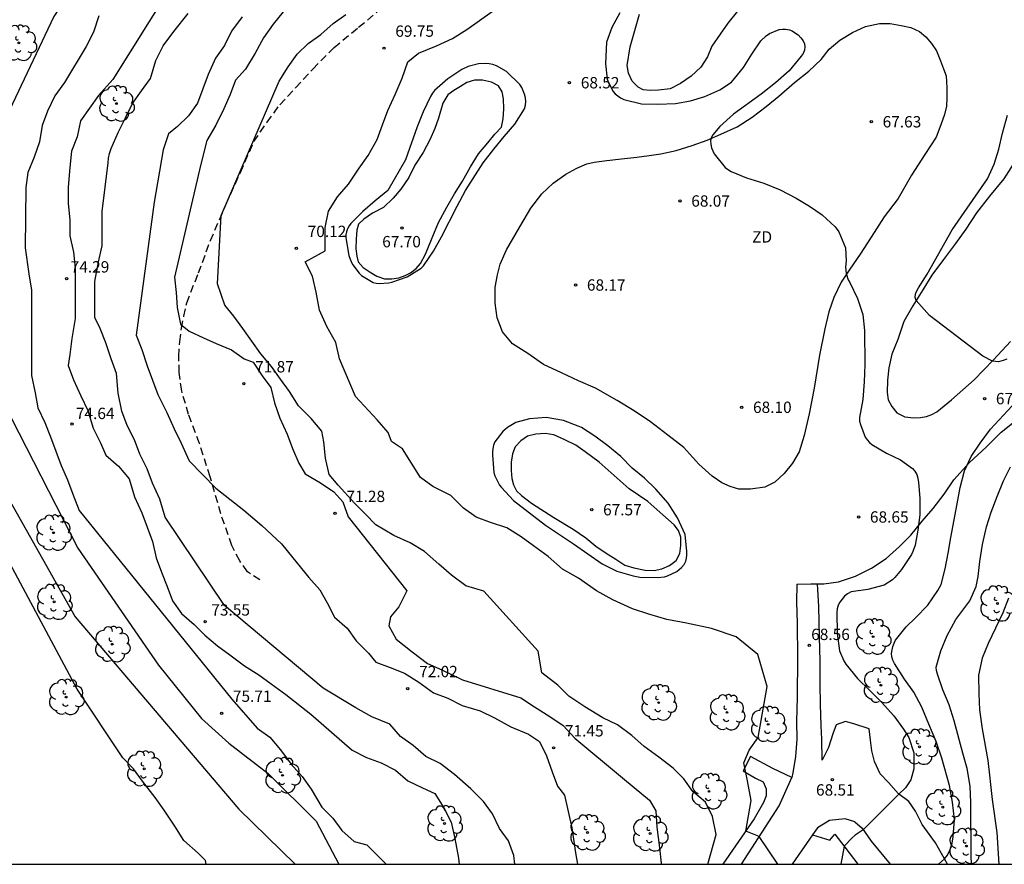
# Model space of a CAD drawing. Units: millimetres. Extents: x 584144 to 584494, y 4793290 to 4793540.
# Drawn here: x 584178 to 584243, y 4793290 to 4793346 of the extents above; entities that cross this region are included whole.
import ezdxf

# ---------------------------------------------------------------- set-up
doc = ezdxf.new("R2010")
doc.units = ezdxf.units.MM
doc.linetypes.add('TRAZOS_NORMALES', pattern=[0.75, 0.5, -0.25])
for name, color, linetype in [('010106', 9, 'Continuous'), ('020104', 34, 'Continuous'), ('020204', 9, 'Continuous'), ('020308', 9, 'Continuous'), ('060110', 9, 'Continuous'), ('060113', 4, 'Continuous'), ('070104', 3, 'Continuous'), ('100202', 3, 'Continuous'), ('110101', 9, 'Continuous'), ('110301', 9, 'Continuous'), ('200103', 4, 'TRAZOS_NORMALES')]:
    doc.layers.add(name, color=color, linetype=linetype)
doc.layers.add('020105', color=24, linetype='Continuous', lineweight=30)
doc.styles.add('ARIAL', font='ARIAL.TTF', dxfattribs={"height": 1})

# ---------------------------------------------------------------- blocks, each defined once
blk = doc.blocks.new('COTAPU')
blk.add_circle((0, 0), 0.075)
blk = doc.blocks.new('ARBOL')
blk.add_circle((0, 0), 0.0587)
for centre, radius, start, end in [((-0.564, 0.381), 0.532, 92.28, 254.58), ((-0.28, 0.855), 0.3, 359.28777, 173.60777), ((0.097, 0.97), 0.21, 23.15651, 160.46651), ((0.438, 0.881), 0.24, 301.57804, 139.32804), ((0.656, 0.288), 0.443, 319.85562, 114.76562), ((-0.091, 0.321), 0.12, 119.14, 310.56), ((0.819, -0.249), 0.383, 235.52754, 62.02753), ((-0.556, -0.339), 0.555, 142.64, 266.54), ((-0.039, -0.384), 0.21, 189.64, 323.88), ((0.299, -0.624), 0.532, 224.67, 0.24), ((-0.301, -0.676), 0.45, 213.78, 295.32)]:
    blk.add_arc(centre, radius, start, end)

msp = doc.modelspace()

# ---------------------------------------------------------------- linework, layer by layer
at = {"layer": '010106', "flags": 128}
msp.add_lwpolyline([(584144.084, 4793290.212), (584494.074, 4793290.205), (584494.079, 4793540.198), (584144.089, 4793540.205)], close=True, dxfattribs=at)
at = {"layer": '020104', "flags": 128}
for points, elevation in [([(584202.095, 4793384.712), (584201.441, 4793383.879), (584200.906, 4793382.987), (584200.486, 4793381.654), (584203.053, 4793379.185), (584203.053, 4793378.888), (584203.053, 4793377.878), (584202.875, 4793376.867), (584202.697, 4793375.797), (584202.638, 4793374.786), (584202.519, 4793373.776), (584202.163, 4793372.824), (584201.687, 4793371.814), (584201.034, 4793371.219), (584200.201, 4793370.624), (584199.31, 4793369.97), (584198.478, 4793369.316), (584190.135, 4793361.117), (584185.909, 4793355.25), (584179.907, 4793346.231), (584176.979, 4793340.052)], 76), ([(584189.762, 4793351.599), (584183.82, 4793342.086), (584182.869, 4793341.016), (584182.275, 4793340.184), (584181.681, 4793339.351), (584181.443, 4793338.281), (584181.087, 4793337.33), (584180.968, 4793336.26), (584180.849, 4793334.952), (584180.85, 4793333.882), (584180.969, 4793332.812), (584180.969, 4793331.742), (584181.207, 4793330.672), (584181.326, 4793329.602), (584181.327, 4793328.532), (584181.327, 4793327.462), (584181.327, 4793326.273), (584181.09, 4793324.965), (584180.971, 4793323.895), (584180.853, 4793323.182), (584181.21, 4793322.231), (584181.685, 4793321.161), (584182.161, 4793320.21), (584182.518, 4793319.021), (584182.994, 4793318.07), (584183.351, 4793317.238), (584184.183, 4793316.525), (584184.897, 4793315.693), (584185.254, 4793314.504), (584185.73, 4793313.434), (584186.087, 4793312.483), (584186.444, 4793311.532), (584186.682, 4793310.462), (584187.039, 4793309.511), (584187.396, 4793308.56), (584187.753, 4793307.609), (584188.347, 4793306.777), (584189.18, 4793306.063), (584189.893, 4793305.35), (584190.726, 4793304.637), (584191.558, 4793304.043), (584192.51, 4793303.33), (584193.461, 4793302.736), (584194.293, 4793302.141), (584195.245, 4793301.428), (584196.909, 4793300.121), (584199.645, 4793297.744), (584200.596, 4793297.269), (584201.547, 4793296.912), (584202.498, 4793296.437), (584203.331, 4793295.724), (584204.282, 4793295.248), (584205.114, 4793294.892), (584205.709, 4793293.941), (584206.185, 4793292.99), (584206.423, 4793291.92), (584206.661, 4793290.612), (584206.706, 4793290.211)], 74), ([(584210.404, 4793290.211), (584210.339, 4793290.797), (584209.982, 4793291.748), (584209.387, 4793292.58), (584208.912, 4793293.531), (584208.317, 4793294.363), (584207.484, 4793295.195), (584206.414, 4793296.146), (584205.463, 4793296.859), (584204.512, 4793297.334), (584203.679, 4793298.047), (584202.847, 4793298.642), (584202.133, 4793299.474), (584200.944, 4793299.949), (584199.874, 4793300.543), (584197.733, 4793301.85), (584191.193, 4793307.318), (584187.268, 4793313.142), (584186.911, 4793314.331), (584186.435, 4793315.401), (584186.078, 4793316.352), (584185.602, 4793317.303), (584185.245, 4793318.254), (584184.769, 4793319.205), (584184.413, 4793320.156), (584184.174, 4793321.345), (584184.055, 4793322.653), (584183.698, 4793323.604), (584183.341, 4793324.674), (584182.984, 4793325.625), (584182.627, 4793326.338), (584182.627, 4793327.408), (584182.627, 4793328.716), (584182.864, 4793330.024), (584183.102, 4793331.094), (584183.101, 4793332.164), (584183.101, 4793333.353), (584183.499, 4793336.575), (584183.533, 4793336.877), (584183.581, 4793337.186), (584183.694, 4793337.514), (584184.17, 4793338.584), (584184.645, 4793339.536), (584185.12, 4793340.487), (584185.715, 4793341.319), (584186.309, 4793342.152), (584186.665, 4793343.341), (584187.14, 4793344.292), (584187.854, 4793345.243), (584188.804, 4793346.433)], 73), ([(584192.375, 4793346.223), (584191.662, 4793345.272), (584191.186, 4793344.321), (584190.592, 4793343.488), (584190.117, 4793342.418), (584189.761, 4793341.467), (584189.404, 4793340.516), (584188.81, 4793339.683), (584188.097, 4793338.97), (584187.502, 4793338.494), (584187.146, 4793337.424), (584186.553, 4793333.976), (584185.366, 4793325.178), (584185.723, 4793324.227), (584186.08, 4793323.157), (584186.437, 4793322.206), (584186.794, 4793321.255), (584187.389, 4793320.066), (584187.864, 4793318.996), (584188.34, 4793318.045), (584188.869, 4793316.881), (584190.632, 4793315.076), (584192.481, 4793313.615), (584193.657, 4793312.607), (584194.963, 4793311.384), (584195.708, 4793310.465), (584196.779, 4793309.157), (584197.494, 4793308.356), (584197.994, 4793307.481), (584198.47, 4793306.53), (584199.302, 4793305.817), (584199.897, 4793304.985), (584200.729, 4793304.153), (584201.205, 4793303.559), (584202.156, 4793303.202), (584203.108, 4793302.846), (584204.059, 4793302.252), (584205.01, 4793301.539), (584205.962, 4793301.182), (584206.913, 4793300.707), (584208.102, 4793300.351), (584209.053, 4793299.875), (584210.123, 4793299.281), (584211.312, 4793298.806), (584212.026, 4793298.331), (584212.502, 4793297.38), (584212.859, 4793296.31), (584213.216, 4793295.359), (584213.691, 4793294.764), (584213.929, 4793293.694), (584214.167, 4793292.624), (584214.406, 4793290.96), (584214.542, 4793290.211)], 72), ([(584195.073, 4793346.558), (584194.419, 4793345.725), (584193.766, 4793344.834), (584193.231, 4793343.823), (584192.577, 4793342.753), (584191.924, 4793342.039), (584191.567, 4793341.088), (584191.151, 4793340.137), (584190.617, 4793339.066), (584190.022, 4793338.056), (584189.607, 4793336.391), (584187.885, 4793329.019), (584188.004, 4793328.009), (584188.064, 4793326.998), (584188.293, 4793325.905), (584188.869, 4793325.435), (584189.81, 4793324.995), (584190.645, 4793324.633), (584191.655, 4793324.217), (584192.488, 4793323.623), (584193.082, 4793323.385), (584193.677, 4793322.494), (584194.272, 4793321.721), (584194.51, 4793320.711), (584194.867, 4793319.7), (584195.342, 4793318.63), (584195.699, 4793317.679), (584196.116, 4793316.728), (584196.532, 4793316.015), (584197.543, 4793315.421), (584198.435, 4793314.827), (584199.029, 4793314.173), (584199.386, 4793313.162), (584203.252, 4793308.289), (584202.717, 4793307.219), (584202.182, 4793306.565), (584202.063, 4793305.97), (584202.539, 4793305.079), (584203.609, 4793304.247), (584204.62, 4793303.474), (584205.571, 4793303.058), (584206.939, 4793302.405), (584210.803, 4793301.217), (584211.695, 4793300.623), (584212.706, 4793299.969), (584213.598, 4793299.375), (584214.371, 4793298.543), (584217.522, 4793295.928), (584218.295, 4793295.274), (584219.306, 4793294.442), (584219.722, 4793293.729), (584219.782, 4793292.659), (584219.961, 4793291.292), (584220.08, 4793290.281), (584220.08, 4793290.211)], 71), ([(584227.801, 4793290.211), (584226.559, 4793292.032), (584225.667, 4793292.396), (584226.023, 4793294.418), (584225.785, 4793295.725), (584225.547, 4793296.914), (584225.903, 4793297.747), (584226.497, 4793298.579), (584227.089, 4793301.953), (584226.467, 4793304.067), (584225.036, 4793305.249), (584223.414, 4793305.789), (584221.749, 4793306.145), (584220.441, 4793306.383), (584219.252, 4793306.739), (584218.182, 4793307.096), (584216.874, 4793307.69), (584215.804, 4793308.284), (584214.615, 4793309.116), (584213.545, 4793309.71), (584212.593, 4793310.542), (584211.642, 4793311.255), (584210.809, 4793311.849), (584209.858, 4793312.443), (584208.788, 4793312.8), (584207.837, 4793313.156), (584207.004, 4793313.75), (584206.172, 4793314.583), (584204.983, 4793315.177), (584204.15, 4793315.771), (584203.556, 4793316.722), (584202.961, 4793317.673), (584202.247, 4793318.148), (584202.01, 4793318.743), (584201.296, 4793319.575), (584199.869, 4793321.12), (584198.798, 4793323.616), (584198.56, 4793324.686), (584197.965, 4793325.756), (584197.489, 4793326.826), (584197.251, 4793328.015), (584197.013, 4793329.085), (584196.537, 4793330.036), (584197.845, 4793330.75), (584197.845, 4793332.295), (584198.082, 4793333.365), (584198.676, 4793334.317), (584199.389, 4793335.149), (584200.102, 4793336.219), (584200.697, 4793337.052), (584201.291, 4793338.122), (584201.647, 4793339.073), (584202.004, 4793340.024), (584202.479, 4793341.094), (584202.954, 4793342.165), (584203.311, 4793343.235), (584204.024, 4793343.829), (584205.213, 4793344.305), (584206.283, 4793344.781), (584207.234, 4793345.376), (584208.066, 4793345.971), (584208.898, 4793346.565)], 69), ([(584217.34, 4793346.487), (584216.806, 4793345.505), (584216.458, 4793344.547), (584216.396, 4793343.109), (584216.498, 4793342.103), (584216.582, 4793341.873), (584216.9, 4793341.285), (584217.04, 4793341.131), (584217.202, 4793340.987), (584217.392, 4793340.865), (584217.606, 4793340.763), (584218.78, 4793340.459), (584219.854, 4793340.447), (584221.016, 4793340.495), (584222.004, 4793340.659), (584222.958, 4793340.963), (584223.964, 4793341.389), (584224.734, 4793341.901), (584225.528, 4793342.871), (584226.08, 4793343.759), (584226.66, 4793344.623), (584227.024, 4793344.969), (584227.238, 4793345.107), (584227.876, 4793345.377), (584228.088, 4793345.413), (584228.292, 4793345.411), (584228.552, 4793345.363), (584228.746, 4793345.285), (584228.968, 4793345.147), (584229.124, 4793345.021), (584229.316, 4793344.833), (584229.468, 4793344.643), (584229.56, 4793344.445), (584229.58, 4793344.235), (584229.544, 4793344.015), (584229.458, 4793343.803), (584229.334, 4793343.623), (584228.546, 4793342.655), (584227.638, 4793341.851), (584226.698, 4793341.107), (584224.862, 4793339.789), (584223.96, 4793338.965), (584223.49, 4793338.427), (584223.384, 4793338.227), (584223.336, 4793338.013), (584223.352, 4793337.795), (584223.408, 4793337.567), (584223.488, 4793337.355), (584223.582, 4793337.175), (584224.306, 4793336.271), (584224.522, 4793336.105), (584224.7, 4793335.995), (584225.718, 4793335.585), (584226.854, 4793335.223), (584227.944, 4793334.783), (584229.007, 4793334.235), (584229.887, 4793333.705), (584230.723, 4793333.129), (584231.573, 4793332.345), (584231.831, 4793332.013), (584232.267, 4793330.959), (584232.317, 4793330.089), (584232.265, 4793329.681), (584232.301, 4793329.257), (584232.445, 4793328.833), (584232.547, 4793328.655), (584233.049, 4793327.595), (584233.411, 4793326.535), (584233.515, 4793325.487), (584233.541, 4793323.246), (584233.489, 4793322.094), (584233.403, 4793320.934), (584233.189, 4793319.738), (584233.201, 4793319.504), (584233.249, 4793319.27), (584233.575, 4793318.434), (584233.701, 4793318.252), (584233.845, 4793318.09), (584234.003, 4793317.948), (584234.983, 4793317.382), (584235.895, 4793316.944), (584236.695, 4793316.37), (584236.855, 4793316.192), (584236.975, 4793315.97), (584237.047, 4793315.716), (584237.091, 4793315.44), (584237.187, 4793314.412), (584237.175, 4793313.308), (584237.045, 4793312.28), (584236.865, 4793311.29), (584236.729, 4793310.872), (584236.633, 4793310.69), (584235.979, 4793309.698), (584235.533, 4793309.156), (584235.365, 4793309.008), (584234.819, 4793308.664), (584233.733, 4793308.378), (584232.635, 4793308.208), (584232.407, 4793308.092), (584232.209, 4793307.93), (584232.037, 4793307.738), (584231.891, 4793307.534), (584231.781, 4793307.322), (584231.721, 4793307.096), (584231.703, 4793306.852), (584231.725, 4793305.468), (584231.867, 4793304.308), (584232.153, 4793303.646), (584232.295, 4793303.442), (584233.065, 4793302.482), (584233.879, 4793301.686), (584234.635, 4793300.918), (584235.463, 4793300.01), (584236.099, 4793299.14), (584236.462, 4793298.58), (584236.776, 4793297.57), (584236.776, 4793296.512), (584236.581, 4793295.782), (584236.224, 4793295.262), (584235.793, 4793294.85), (584233.439, 4793292.481), (584232.898, 4793292.123), (584232.703, 4793291.961), (584232.166, 4793291.4), (584231.951, 4793290.21)], 68), ([(584242.94, 4793323.603), (584242.699, 4793323.507), (584242.384, 4793323.421), (584241.983, 4793323.46), (584241.347, 4793323.783), (584237.828, 4793326.483), (584236.936, 4793327.478), (584236.87, 4793327.664), (584236.869, 4793327.735), (584236.911, 4793327.981), (584237.083, 4793328.309), (584237.665, 4793329.213), (584239.315, 4793332.143), (584241.659, 4793335.515), (584242.099, 4793336.473), (584242.397, 4793337.465), (584242.643, 4793338.529), (584242.977, 4793339.715)], 67), ([(584176.631, 4793320.616), (584181.508, 4793311.097), (584186.838, 4793303.359), (584189.679, 4793299.837), (584191.482, 4793298.204), (584194.079, 4793296.207), (584197.261, 4793293.061), (584198.759, 4793290.211)], 76), ([(584238.406, 4793290.21), (584238.808, 4793290.569), (584239.007, 4793290.811), (584239.193, 4793291.192), (584239.312, 4793291.598), (584239.396, 4793292.03), (584239.478, 4793293.176), (584239.332, 4793294.314), (584239.136, 4793295.408), (584238.638, 4793297.226), (584238.264, 4793298.318), (584237.782, 4793299.476), (584237.303, 4793300.592), (584236.775, 4793301.59), (584236.171, 4793302.442), (584235.509, 4793303.472), (584235.389, 4793303.692), (584235.321, 4793303.914), (584235.307, 4793304.14), (584235.345, 4793304.37), (584235.405, 4793304.598), (584235.485, 4793304.816), (584235.581, 4793305.014), (584236.269, 4793305.894), (584236.905, 4793306.492), (584237.721, 4793307.322), (584238.381, 4793308.302), (584238.593, 4793308.69), (584238.847, 4793309.724), (584239.053, 4793310.776), (584239.229, 4793311.812), (584239.659, 4793314.032), (584239.841, 4793315.116), (584240.133, 4793316.218), (584240.577, 4793317.17), (584241.177, 4793318.051), (584241.865, 4793318.959), (584243.291, 4793320.515)], 67), ([(584189.993, 4793290.211), (584189.938, 4793290.463), (584189.462, 4793290.938), (584188.51, 4793291.77), (584187.916, 4793292.721), (584187.202, 4793293.791), (584186.607, 4793294.623), (584185.775, 4793295.693), (584185.18, 4793296.525), (584184.467, 4793297.238), (584181.456, 4793301.774), (584171.711, 4793319.96)], 78), ([(584173.929, 4793319.622), (584181.328, 4793306.563), (584192.154, 4793293.859), (584195.872, 4793290.211)], 77), ([(584240.594, 4793290.21), (584240.568, 4793290.758), (584240.558, 4793294.288), (584240.506, 4793295.38), (584240.316, 4793296.542), (584240.022, 4793297.554), (584239.462, 4793299.698), (584239.11, 4793300.746), (584238.692, 4793301.734), (584238.339, 4793302.768), (584238.289, 4793303.006), (584238.267, 4793303.224), (584238.567, 4793304.32), (584238.997, 4793305.328), (584239.569, 4793306.378), (584240.483, 4793307.626), (584240.901, 4793308.56), (584241.029, 4793309.224), (584241.149, 4793310.226), (584241.329, 4793311.344), (584241.589, 4793312.516), (584241.903, 4793313.482), (584242.293, 4793314.522), (584242.725, 4793315.546), (584243.169, 4793316.487)], 66)]:
    msp.add_lwpolyline(points, dxfattribs=dict(at, elevation=elevation))
at = {"layer": '020104', "elevation": 68, "flags": 128}
for points in [[(584202.006, 4793334.75), (584201.156, 4793334.05), (584200.342, 4793333.352), (584199.556, 4793332.562), (584199.44, 4793332.396), (584199.336, 4793332.21), (584199.264, 4793332.01), (584199.23, 4793331.81), (584199.228, 4793331.604), (584199.412, 4793330.438), (584199.568, 4793330.024), (584199.678, 4793329.822), (584200.092, 4793329.266), (584200.264, 4793329.112), (584201.024, 4793328.662), (584201.224, 4793328.612), (584201.436, 4793328.598), (584202.074, 4793328.636), (584202.274, 4793328.69), (584203.28, 4793329.028), (584204.214, 4793329.604), (584204.362, 4793329.76), (584205.022, 4793330.72), (584205.55, 4793331.68), (584206.582, 4793333.702), (584207.132, 4793334.738), (584208.312, 4793336.574), (584209.004, 4793337.462), (584209.698, 4793338.32), (584210.388, 4793339.134), (584211.026, 4793340.13), (584211.1, 4793340.372), (584211.124, 4793340.63), (584211.1, 4793340.871), (584211.038, 4793341.109), (584210.856, 4793341.553), (584210.728, 4793341.739), (584209.848, 4793342.603), (584209.188, 4793342.985), (584208.934, 4793343.069), (584208.7, 4793343.119), (584208.454, 4793343.137), (584207.984, 4793343.111), (584207.304, 4793342.94), (584206.898, 4793342.74), (584205.96, 4793342.126), (584205.094, 4793341.36), (584204.954, 4793341.172), (584204.826, 4793340.962), (584204.326, 4793339.936), (584203.938, 4793338.958), (584203.176, 4793336.774)], [(584212.429, 4793312.618), (584213.345, 4793311.998), (584214.287, 4793311.396), (584216.175, 4793310.06), (584217.139, 4793309.57), (584218.223, 4793309.27), (584218.659, 4793309.192), (584219.839, 4793309.162), (584220.293, 4793309.21), (584220.489, 4793309.282), (584221.105, 4793309.566), (584221.275, 4793309.69), (584221.429, 4793309.826), (584221.591, 4793310.02), (584221.697, 4793310.238), (584221.743, 4793310.436), (584221.771, 4793310.648), (584221.777, 4793310.89), (584221.663, 4793312.002), (584221.145, 4793313.104), (584220.545, 4793314.08), (584219.721, 4793315.004), (584218.965, 4793315.72), (584218.149, 4793316.392), (584217.399, 4793317.162), (584216.549, 4793317.86), (584215.684, 4793318.51), (584214.812, 4793319.068), (584214.596, 4793319.17), (584213.624, 4793319.528), (584212.46, 4793319.738), (584211.374, 4793319.648), (584210.47, 4793319.408), (584209.916, 4793319.086), (584209.602, 4793318.814), (584209.066, 4793318.136), (584208.988, 4793317.904), (584208.932, 4793317.66), (584208.912, 4793317.46), (584208.912, 4793317.238), (584209, 4793316.1), (584209.084, 4793315.882), (584209.392, 4793315.27), (584209.52, 4793315.112), (584210.3, 4793314.26)]]:
    msp.add_lwpolyline(points, close=True, dxfattribs=at)
at = {"layer": '020105', "flags": 128}
for points, elevation in [([(584182.881, 4793346.286), (584182.525, 4793345.215), (584182.05, 4793344.264), (584180.624, 4793341.886), (584179.97, 4793340.994), (584179.495, 4793339.983), (584179.138, 4793339.032), (584178.96, 4793337.962), (584178.604, 4793336.951), (584178.188, 4793335.941), (584178.069, 4793334.93), (584178.011, 4793330.947), (584178.249, 4793329.223), (584178.428, 4793328.153), (584178.428, 4793327.143), (584178.429, 4793325.835), (584178.429, 4793324.765), (584178.429, 4793323.635), (584178.43, 4793322.506), (584178.668, 4793321.376), (584178.846, 4793320.366), (584179.322, 4793319.415), (584179.679, 4793318.464), (584180.036, 4793317.513), (584180.393, 4793316.562), (584180.809, 4793315.611), (584181.166, 4793314.66), (584181.583, 4793313.59), (584191.692, 4793301.109), (584193.357, 4793299.207), (584194.189, 4793298.613), (584194.903, 4793297.781), (584195.616, 4793296.83), (584196.33, 4793295.998), (584196.925, 4793295.166), (584197.638, 4793293.977), (584198.352, 4793293.264), (584198.947, 4793292.432), (584199.779, 4793291.719), (584200.611, 4793291.481), (584201.206, 4793290.887), (584201.882, 4793290.211)], 75), ([(584223.156, 4793290.211), (584223.717, 4793292.171), (584223.479, 4793293.359), (584223.003, 4793294.31), (584222.17, 4793295.024), (584221.576, 4793295.856), (584220.862, 4793296.569), (584219.911, 4793297.282), (584218.96, 4793297.995), (584218.127, 4793298.708), (584217.176, 4793299.421), (584216.224, 4793299.896), (584215.035, 4793300.61), (584213.965, 4793301.323), (584213.252, 4793302.036), (584212.181, 4793302.868), (584211.943, 4793304.294), (584208.347, 4793308.255), (584207.158, 4793308.611), (584206.206, 4793309.324), (584205.374, 4793310.037), (584204.423, 4793310.869), (584203.471, 4793311.463), (584202.401, 4793311.939), (584201.212, 4793312.652), (584200.499, 4793313.365), (584199.785, 4793314.078), (584198.715, 4793315.267), (584198.12, 4793315.98), (584197.882, 4793317.05), (584197.763, 4793318.12), (584197.644, 4793318.833), (584196.93, 4793319.665), (584196.098, 4793320.497), (584195.503, 4793321.448), (584194.908, 4793322.28), (584194.313, 4793323.112), (584193.6, 4793323.944), (584193.005, 4793324.776), (584192.411, 4793325.609), (584191.816, 4793326.441), (584191.221, 4793327.154), (584190.745, 4793328.58), (584190.982, 4793333.098), (584194.823, 4793341.968), (584195.418, 4793342.919), (584196.012, 4793343.752), (584196.725, 4793344.465), (584197.557, 4793345.06), (584198.389, 4793345.774), (584199.221, 4793346.368)], 70), ([(584243.037, 4793307.802), (584242.68, 4793306.83), (584241.71, 4793304.804), (584241.314, 4793303.826), (584241.064, 4793302.7), (584241.084, 4793301.462), (584241.132, 4793300.424), (584241.298, 4793299.166), (584241.684, 4793297.058), (584241.8, 4793295.894), (584241.838, 4793295.68), (584241.968, 4793294.482), (584242.266, 4793292.308), (584242.409, 4793290.21)], 65)]:
    msp.add_lwpolyline(points, dxfattribs=dict(at, elevation=elevation))
at = {"layer": '060110'}
for points in [[(584229.045, 4793308.71, 68.113), (584229.021, 4793307.546, 68.065), (584229.061, 4793306.13, 68.353), (584229.089, 4793303.87, 68.769), (584229.073, 4793301.262, 68.785), (584229.029, 4793299.65, 68.785), (584229.041, 4793298.474, 68.741), (584228.949, 4793297.322, 68.701), (584228.793, 4793296.258, 68.693), (584228.72, 4793295.952, 68.711)], [(584239.007, 4793290.21, 66.777), (584238.22, 4793291.63, 67.265), (584237.34, 4793292.834, 67.421), (584236.9, 4793293.714, 67.593), (584236.448, 4793294.346, 67.733), (584235.772, 4793294.866, 67.949), (584235.116, 4793295.614, 68.237), (584234.548, 4793296.178, 68.249), (584234.189, 4793297.01, 68.249), (584233.997, 4793297.698, 68.241), (584233.925, 4793298.41, 68.237), (584233.825, 4793299.166, 68.209), (584232.825, 4793299.494, 68.217), (584232.269, 4793299.642, 68.389), (584231.653, 4793299.422, 68.453), (584231.437, 4793298.838, 68.449), (584231.145, 4793297.914, 68.549), (584230.729, 4793297.098, 68.597), (584230.705, 4793298.482, 68.701), (584230.661, 4793299.358, 68.741), (584230.613, 4793300.79, 68.749), (584230.597, 4793302.114, 68.621), (584230.593, 4793303.626, 68.621), (584230.545, 4793305.242, 68.533), (584230.509, 4793307.242, 68.189), (584230.421, 4793308.735, 68.21)], [(584225.382, 4793290.211, 69.388), (584227.88, 4793294.077, 68.561), (584228.72, 4793295.952, 68.629)], [(584232.872, 4793293.01, 68.213), (584232.248, 4793293.218, 68.213), (584231.208, 4793293.099, 68.213), (584230.406, 4793292.623, 68.213), (584230.077, 4793292.149, 68.333)], [(584232.872, 4793293.01, 68.213), (584233.364, 4793292.59, 68.109), (584233.96, 4793291.726, 67.957), (584235.21, 4793290.21, 67.428)], [(584230.077, 4793292.149, 68.333), (584228.736, 4793290.211, 68.825)]]:
    msp.add_polyline3d(points, dxfattribs=at)
at = {"layer": '060113'}
for points in [[(584228.72, 4793295.952, 68.629), (584227.469, 4793296.53, 68.769), (584225.993, 4793297.326, 68.981), (584225.505, 4793296.386, 68.981), (584225.833, 4793296.194, 68.925), (584226.321, 4793295.902, 68.901), (584226.825, 4793295.666, 68.885), (584227.009, 4793295.182, 68.873), (584227.017, 4793294.722, 68.897), (584226.841, 4793294.286, 68.933), (584226.221, 4793293.203, 68.929), (584225.001, 4793291.427, 69.081), (584224.145, 4793290.211, 69.265)], [(584230.077, 4793292.149, 68.784), (584231.224, 4793291.81, 68.801), (584231.564, 4793292.19, 68.437), (584232.22, 4793291.33, 68.041), (584233.071, 4793290.21, 67.782)]]:
    msp.add_polyline3d(points, dxfattribs=at)
at = {"layer": '070104'}
for points in [[(584215.634, 4793336.622, 68.057), (584216.482, 4793336.723, 68.061), (584217.454, 4793336.839, 68.061), (584218.464, 4793336.955, 68.059), (584219.284, 4793337.055, 68.059), (584220.044, 4793337.159, 68.039), (584221.062, 4793337.379, 67.927), (584222.134, 4793337.725, 67.899), (584223.118, 4793338.063, 67.857), (584224.02, 4793338.471, 67.819), (584225.094, 4793338.941, 67.819), (584226.086, 4793339.581, 67.795), (584227.016, 4793340.287, 67.789), (584227.856, 4793340.977, 67.765), (584228.902, 4793341.869, 67.763), (584229.836, 4793342.639, 67.751), (584230.656, 4793343.401, 67.707), (584231.182, 4793344.087, 67.637), (584231.884, 4793344.679, 67.583), (584232.726, 4793345.177, 67.575), (584233.584, 4793345.587, 67.495), (584234.506, 4793345.769, 67.469), (584235.21, 4793345.769, 67.469), (584235.942, 4793345.647, 67.465), (584236.583, 4793345.509, 67.457), (584237.165, 4793345.257, 67.423), (584237.567, 4793344.889, 67.419), (584237.957, 4793344.451, 67.411), (584238.287, 4793343.963, 67.399), (584238.547, 4793343.315, 67.399), (584238.751, 4793342.791, 67.391), (584238.913, 4793342.313, 67.361), (584238.957, 4793341.537, 67.359), (584238.969, 4793340.875, 67.363), (584238.955, 4793340.325, 67.381), (584238.819, 4793339.773, 67.413), (584238.567, 4793339.091, 67.453), (584238.251, 4793338.261, 67.529), (584237.505, 4793337.131, 67.639), (584236.639, 4793335.759, 67.671), (584235.745, 4793334.207, 67.709), (584234.825, 4793333.011, 67.713), (584233.965, 4793331.657, 67.717), (584233.243, 4793330.533, 67.721), (584232.541, 4793329.539, 67.791), (584231.977, 4793328.677, 67.941), (584231.493, 4793327.669, 67.963), (584231.167, 4793326.727, 67.971), (584230.901, 4793325.604, 67.995), (584230.551, 4793323.86, 67.991), (584230.187, 4793321.684, 67.993), (584229.867, 4793319.978, 68.017), (584229.525, 4793318.544, 68.061), (584229.197, 4793317.474, 68.095), (584228.751, 4793316.728, 68.095), (584228.203, 4793316.04, 68.095), (584227.587, 4793315.454, 68.095), (584226.931, 4793315.132, 68.095), (584225.977, 4793314.994, 68.099), (584225.203, 4793314.998, 68.099), (584224.645, 4793315.17, 68.111), (584224.083, 4793315.426, 68.149), (584223.455, 4793315.87, 68.171), (584222.565, 4793316.656, 68.197), (584221.579, 4793317.756, 68.165), (584220.511, 4793318.568, 68.121), (584219.373, 4793319.45, 68.101), (584218.349, 4793320.128, 68.051), (584217.168, 4793320.864, 68.051), (584215.736, 4793321.682, 68.047), (584214.618, 4793322.156, 68.049), (584213.482, 4793322.69, 68.089), (584212.286, 4793323.232, 68.133), (584211.254, 4793323.96, 68.145), (584210.234, 4793324.604, 68.129), (584209.59, 4793325.406, 68.129), (584209.24, 4793326.314, 68.129), (584209.106, 4793327.296, 68.129), (584209.102, 4793328.344, 68.141), (584209.254, 4793329.176, 68.151), (584209.438, 4793329.862, 68.127), (584209.836, 4793330.814, 68.089), (584210.736, 4793332.334, 68.035), (584211.46, 4793333.568, 68.009), (584212.18, 4793334.528, 68.031), (584212.938, 4793335.228, 68.025), (584213.768, 4793335.824, 68.013), (584214.498, 4793336.212, 68.015), (584215.164, 4793336.512, 68.015), (584215.634, 4793336.622, 68.057)], [(584230.421, 4793308.735, 68.221), (584230.831, 4793308.736, 68.219), (584231.795, 4793308.874, 68.215), (584232.935, 4793309.25, 68.217), (584233.985, 4793309.778, 68.219), (584234.951, 4793310.426, 68.221), (584235.839, 4793311.208, 68.205), (584236.575, 4793311.97, 68.131), (584237.333, 4793312.878, 67.853), (584238.069, 4793313.716, 67.825), (584238.789, 4793314.666, 67.609), (584239.421, 4793315.624, 67.231), (584240.457, 4793316.772, 67.005), (584241.575, 4793317.785, 66.945), (584242.549, 4793318.759, 66.835), (584243.412, 4793319.46, 66.748)], [(584229.045, 4793308.71, 68.233), (584229.963, 4793308.734, 68.223), (584230.421, 4793308.735, 68.221)]]:
    msp.add_polyline3d(points, dxfattribs=at)
at = {"layer": '110101'}
for points in [[(584225.128, 4793346.589, 67.187), (584224.494, 4793345.797, 67.219), (584223.972, 4793345.063, 67.245), (584223.436, 4793344.285, 67.299), (584223.134, 4793343.585, 67.309), (584222.694, 4793342.897, 67.319), (584222.068, 4793342.287, 67.351), (584221.356, 4793341.811, 67.349), (584220.668, 4793341.455, 67.349), (584219.898, 4793341.377, 67.349), (584219.356, 4793341.351, 67.347), (584218.882, 4793341.391, 67.345), (584218.546, 4793341.581, 67.343), (584218.164, 4793341.965, 67.343), (584217.91, 4793342.491, 67.343), (584217.836, 4793343.001, 67.335), (584218.032, 4793344.238, 67.286), (584218.634, 4793346.391, 67.229)], [(584205.356, 4793339.524, 67.707), (584205.108, 4793338.838, 67.715), (584204.774, 4793338.098, 67.717), (584204.338, 4793337.254, 67.723), (584203.794, 4793336.422, 67.725), (584203.39, 4793335.6, 67.891), (584202.86, 4793334.826, 67.907), (584202.352, 4793334.224, 67.897), (584201.722, 4793333.612, 67.859), (584200.976, 4793333.234, 67.865), (584200.404, 4793332.836, 67.865), (584200.058, 4793332.514, 67.865), (584199.952, 4793332.114, 67.865), (584199.898, 4793331.556, 67.875), (584199.872, 4793330.896, 67.881), (584199.938, 4793330.41, 67.897), (584200.042, 4793330.022, 67.913), (584200.36, 4793329.654, 67.931), (584200.828, 4793329.346, 67.957), (584201.276, 4793329.08, 67.985), (584201.774, 4793328.91, 67.985), (584202.268, 4793328.9, 67.983), (584202.734, 4793328.97, 67.971), (584203.142, 4793329.118, 67.959), (584203.504, 4793329.296, 67.953), (584203.882, 4793329.59, 67.947), (584204.148, 4793329.916, 67.935), (584204.494, 4793330.542, 67.907), (584204.932, 4793331.606, 67.847), (584205.352, 4793332.632, 67.845), (584205.9, 4793333.636, 67.839), (584206.414, 4793334.516, 67.805), (584206.93, 4793335.352, 67.797), (584207.474, 4793336.3, 67.793), (584208.004, 4793337.172, 67.769), (584208.608, 4793337.888, 67.733), (584209.08, 4793338.46, 67.733), (584209.506, 4793338.928, 67.741), (584209.634, 4793339.48, 67.743), (584209.672, 4793340.146, 67.743), (584209.646, 4793340.794, 67.743), (584209.556, 4793341.256, 67.743), (584209.308, 4793341.648, 67.743), (584208.854, 4793341.908, 67.743), (584208.266, 4793342.034, 67.743), (584207.72, 4793342.024, 67.745), (584207.232, 4793341.886, 67.745), (584206.796, 4793341.604, 67.753), (584206.368, 4793341.36, 67.753), (584205.962, 4793341.058, 67.753), (584205.638, 4793340.508, 67.753), (584205.356, 4793339.524, 67.707)], [(584243.359, 4793336.475, 66.647), (584242.727, 4793335.507, 66.687), (584241.791, 4793334.373, 66.735), (584240.923, 4793333.257, 66.827), (584240.231, 4793332.193, 66.861), (584239.531, 4793331.237, 66.919), (584238.743, 4793330.177, 66.957), (584237.983, 4793329.137, 66.973), (584237.377, 4793328.175, 67.001), (584236.713, 4793327.125, 66.997), (584236.117, 4793326.091, 67.063), (584235.725, 4793324.891, 67.101), (584235.337, 4793323.931, 67.159), (584235.141, 4793323.015, 67.175), (584235.045, 4793322.21, 67.195), (584235.013, 4793321.392, 67.247), (584235.085, 4793320.896, 67.283), (584235.319, 4793320.458, 67.283), (584235.669, 4793320.046, 67.279), (584236.197, 4793319.772, 67.277), (584236.761, 4793319.718, 67.203), (584237.221, 4793319.732, 67.123), (584237.621, 4793319.802, 67.081), (584237.977, 4793319.94, 67.049), (584238.311, 4793320.118, 67.033), (584239.275, 4793320.911, 67.031), (584240.785, 4793322.217, 66.891), (584242.059, 4793323.539, 66.913), (584243.187, 4793324.751, 66.835)], [(584214.428, 4793317.916, 67.733), (584213.706, 4793318.258, 67.743), (584212.986, 4793318.588, 67.781), (584212.408, 4793318.674, 67.845), (584211.778, 4793318.634, 67.893), (584211.228, 4793318.504, 67.893), (584210.794, 4793318.204, 67.967), (584210.422, 4793317.806, 67.991), (584210.244, 4793317.344, 68.007), (584210.162, 4793316.78, 68.003), (584210.164, 4793316.232, 67.953), (584210.194, 4793315.704, 67.951), (584210.308, 4793315.296, 67.953), (584210.518, 4793314.888, 67.933), (584210.848, 4793314.592, 67.903), (584211.51, 4793314.066, 67.901), (584212.979, 4793313.134, 67.857), (584214.251, 4793312.358, 67.861), (584215.101, 4793311.774, 67.841), (584215.761, 4793311.228, 67.843), (584216.429, 4793310.776, 67.847), (584217.087, 4793310.384, 67.847), (584217.679, 4793309.984, 67.847), (584218.277, 4793309.79, 67.837), (584219.023, 4793309.638, 67.839), (584219.615, 4793309.62, 67.839), (584220.119, 4793309.74, 67.839), (584220.621, 4793309.946, 67.841), (584221.075, 4793310.294, 67.841), (584221.313, 4793310.758, 67.841), (584221.375, 4793311.27, 67.841), (584221.373, 4793311.834, 67.839), (584221.217, 4793312.27, 67.805), (584220.929, 4793312.64, 67.799), (584220.193, 4793313.294, 67.777), (584219.197, 4793314.18, 67.771), (584217.957, 4793315.024, 67.741), (584216.973, 4793315.904, 67.733), (584215.983, 4793316.78, 67.759), (584215.05, 4793317.46, 67.765), (584214.428, 4793317.916, 67.733)]]:
    msp.add_polyline3d(points, dxfattribs=at)
at = {"layer": '200103'}
msp.add_polyline3d([(584193.538, 4793308.997, 72.351), (584192.718, 4793309.539, 72.413), (584192.204, 4793310.255, 72.415), (584191.692, 4793311.269, 72.287), (584190.952, 4793313.371, 72.139), (584190.248, 4793315.825, 71.857), (584189.538, 4793318.021, 71.601), (584188.814, 4793319.931, 71.419), (584188.368, 4793321.501, 71.323), (584188.196, 4793322.707, 71.235), (584188.18, 4793323.786, 71.195), (584188.234, 4793324.756, 71.069), (584188.35, 4793325.646, 70.947), (584188.512, 4793326.424, 70.803), (584188.698, 4793327.318, 70.703), (584189.476, 4793329.288, 70.501), (584190.263, 4793331.428, 70.193), (584191.281, 4793333.792, 69.917), (584192.249, 4793335.924, 69.781), (584193.135, 4793337.974, 69.777), (584194.015, 4793339.256, 69.793), (584194.863, 4793340.414, 69.791), (584195.895, 4793341.524, 69.689), (584197.049, 4793342.77, 69.659), (584198.441, 4793344.192, 69.551), (584200.069, 4793345.526, 69.553), (584202.059, 4793347.184, 69.353)], dxfattribs=at)

# ---------------------------------------------------------------- block references
at = {"layer": '020204', "rotation": 359.9987685839998}
for p in [(584201.744, 4793344.15, 69.754), (584214.01, 4793341.865, 68.518), (584233.971, 4793339.283, 67.628), (584221.316, 4793334.047, 68.07), (584202.93, 4793332.256, 67.702), (584195.948, 4793330.914, 70.119), (584180.752, 4793328.91, 74.293), (584214.414, 4793328.494, 68.17), (584192.474, 4793321.966, 71.866), (584241.461, 4793320.985, 67.232), (584225.399, 4793320.412, 68.098), (584181.114, 4793319.302, 74.64), (584215.483, 4793313.642, 67.568), (584198.511, 4793313.399, 71.275), (584233.131, 4793313.162, 68.648), (584189.917, 4793306.236, 73.551), (584229.871, 4793304.686, 68.562), (584203.319, 4793301.821, 72.02), (584191.001, 4793300.191, 75.711), (584212.961, 4793297.902, 71.448), (584231.395, 4793295.792, 68.512)]:
    msp.add_blockref('COTAPU', p, dxfattribs=at)
at = {"layer": '100202', "rotation": 359.9987685839998}
for p in [(584177.593, 4793344.495, 76.253), (584184.047, 4793340.485, 73.369), (584179.886, 4793312.122, 76.493), (584179.934, 4793307.554, 77.325), (584242.313, 4793307.442, 64.947), (584234.089, 4793305.25, 67.707), (584183.774, 4793304.75, 76.701), (584234.609, 4793302.038, 67.767), (584180.726, 4793301.258, 78.271), (584219.909, 4793300.89, 69.299), (584224.429, 4793300.246, 69.143), (584227.153, 4793299.458, 68.927), (584237.156, 4793297.97, 67.683), (584185.89, 4793296.514, 77.773), (584195.034, 4793296.083, 75.407), (584223.237, 4793295.023, 69.907), (584238.696, 4793293.982, 67.211), (584205.745, 4793292.903, 73.343), (584215.201, 4793292.303, 71.727), (584219.345, 4793292.243, 71.003), (584240.264, 4793291.41, 66.443)]:
    msp.add_blockref('ARBOL', p, dxfattribs=at)

# ---------------------------------------------------------------- texts
at = {"layer": '020308', "style": 'ARIAL'}
for s, p in [('69.75', (584202.494, 4793344.9, 69.752)), ('68.52', (584214.76, 4793341.49, 68.516)), ('67.63', (584234.721, 4793338.908, 67.626)), ('68.07', (584222.066, 4793333.672, 68.068)), ('70.12', (584196.698, 4793331.664, 70.117)), ('67.70', (584201.626, 4793330.985, 67.7)), ('74.29', (584181.024, 4793329.319, 74.29)), ('68.17', (584215.164, 4793328.119, 68.168)), ('71.87', (584193.224, 4793322.716, 71.864)), ('67.23', (584242.211, 4793320.61, 67.23)), ('68.10', (584226.149, 4793320.037, 68.096)), ('74.64', (584181.369, 4793319.631, 74.638)), ('71.28', (584199.261, 4793314.149, 71.273)), ('67.57', (584216.233, 4793313.267, 67.566)), ('68.65', (584233.881, 4793312.787, 68.646)), ('73.55', (584190.325, 4793306.644, 73.549)), ('68.56', (584229.996, 4793305.027, 68.56)), ('72.02', (584204.069, 4793302.571, 72.018)), ('75.71', (584191.751, 4793300.941, 75.709)), ('71.45', (584213.711, 4793298.652, 71.446)), ('68.51', (584230.316, 4793294.746, 68.51))]:
    msp.add_text(s, height=0.75, rotation=359.99877, dxfattribs=at).set_placement(p)
at = {"layer": '110301', "style": 'ARIAL'}
msp.add_text('ZD', height=0.75, rotation=359.99877, dxfattribs=at).set_placement((584226.092, 4793331.299))

doc.saveas('drawing.dxf')
